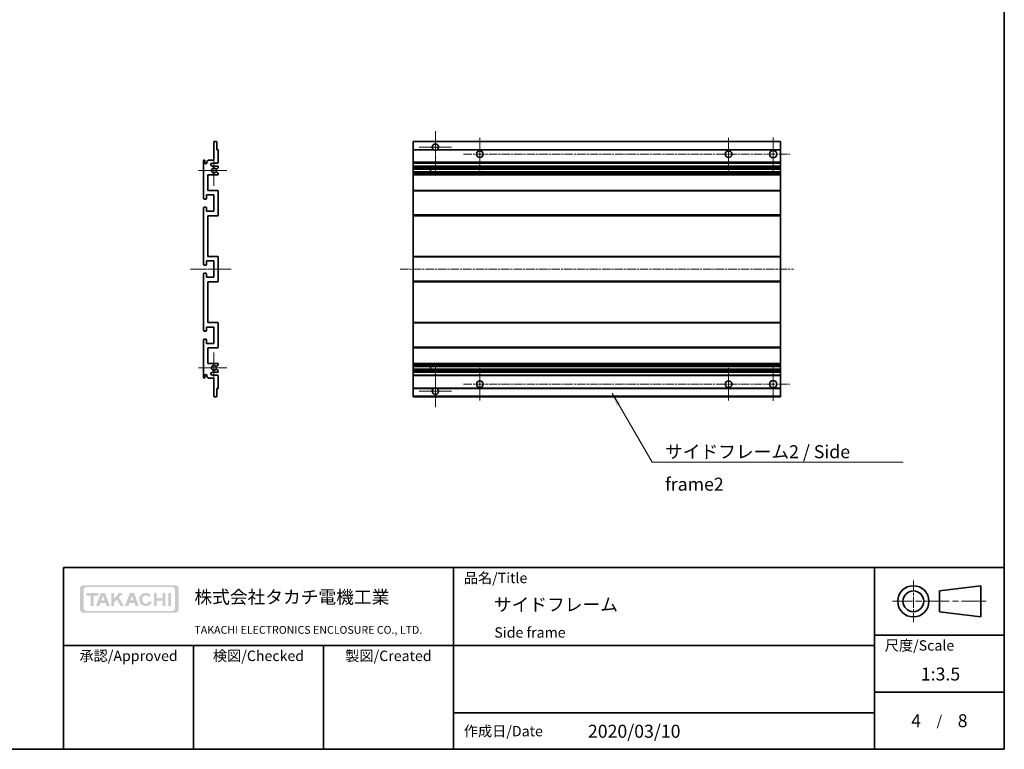
# Model space of a CAD drawing. Units: millimetres. Extents: x 2 to 9260, y 1 to 1687.
# Drawn here: x 5820 to 6483, y 1 to 493 of the extents above; entities that cross this region are included whole.
import ezdxf
from ezdxf.enums import TextEntityAlignment as Align

# ---------------------------------------------------------------- set-up
doc = ezdxf.new("R2010")
doc.units = ezdxf.units.MM
doc.linetypes.add('CHAIN', pattern=[0.35429999999999995, 0.2362, -0.0295, 0.0591, -0.0295])
for name, color, linetype, lineweight in [('Border (ISO)', 7, 'Continuous', 35), ('Center Mark (ISO)', 131, 'Continuous', 18), ('Centerline (ISO)', 131, 'Continuous', 18), ('Hatch (ISO)', 1, 'Continuous', 18), ('Symbol (ISO)', 7, 'Continuous', 18), ('Symbol (ISO) @ 1', 7, 'Continuous', 18), ('Title (ISO)', 7, 'Continuous', 35), ('Visible (ISO)', 7, 'Continuous', 35), ('Visible Narrow (ISO)', 7, 'Continuous', 25)]:
    doc.layers.add(name, color=color, linetype=linetype, lineweight=lineweight)
doc.styles.add('Note Text (TK)', font='MS PGothic.ttf')
doc.styles.add('文字スタイル67', font='arial.ttf')
doc.dimstyles.new('Default - Method 1b (TK)$7', dxfattribs={"dimscale": 6, "dimtxt": 2.5, "dimasz": 2.5, "dimexe": 1, "dimexo": 1.499999999999999, "dimgap": 1, "dimtad": 1, "dimtoh": 1, "dimrnd": 1e-08, "dimdsep": 46, "dimtxsty": 'Note Text (TK)', "dimcen": 0.09, "dimdle": 5, "dimclrd": 100, "dimclre": 100, "dimclrt": 7, "dimadec": 1, "dimazin": 1, "dimtfac": 1, "dimtmove": 0, "dimatfit": 3, "dimfxl": 1, "dimtolj": 1, "dimlwd": -1, "dimlwe": -1, "dimarcsym": 0})

# ---------------------------------------------------------------- blocks, each defined once
blk = doc.blocks.new('図面枠 tk図枠')
at = {"layer": 'Border (ISO)'}
for p in [(405.4999999999999, 289), (14.50000000000001, 8.000000000000007)]:
    blk.add_line(p, (405.4999999999999, 8.000000000000007), dxfattribs=at)
blk = doc.blocks.new('表題欄 tk表題欄')
at = {"layer": 'Hatch (ISO)'}
h = blk.add_hatch(color=256, dxfattribs=at)
edge = h.paths.add_edge_path(flags=0)
edge.add_arc((95.57537688673352, 236.2990653650367), 0.5958259999999996, 269.9999999999897, 360)
edge.add_line((96.17120288673351, 236.2990653650368), (96.17120288673348, 239.7107813650365))
edge.add_arc((95.5753768867335, 239.7107813650366), 0.5958259999999996, 0, 90.0000000000068)
edge.add_line((95.57537688673342, 240.3066073650366), (79.13710888673356, 240.3066073650366))
edge.add_arc((79.13710888673353, 239.7107813650366), 0.5958259999999996, 89.99999999999744, 180)
edge.add_line((78.54128288673353, 239.7107813650365), (78.54128288673331, 236.2990653650368))
edge.add_arc((79.13710888673332, 236.2990653650365), 0.5958259999999996, 180, 270.0000000000231)
edge.add_line((79.13710888673356, 235.7032393650365), (95.57537688673342, 235.7032393650367))
edge = h.paths.add_edge_path()
edge.add_line((77.83935088673357, 239.9556413650366), (77.83935088673357, 236.0542053650368))
edge.add_arc((78.54128288673346, 236.0542053650367), 0.7019319999998935, 180, 270.0000000000087)
edge.add_line((78.54128288673357, 235.3522733650368), (96.17120288673352, 235.3522733650368))
edge.add_arc((96.17120288673351, 236.0542053650367), 0.7019319999998921, 270, 360)
edge.add_line((96.8731348867334, 236.0542053650368), (96.87313488673352, 239.9556413650366))
edge.add_arc((96.1712028867336, 239.9556413650367), 0.7019319999998921, 0, 90.00000000000873)
edge.add_line((96.17120288673348, 240.6575733650367), (78.54128288673357, 240.6575733650366))
edge.add_arc((78.54128288673357, 239.9556413650366), 0.7019319999999984, 90, 180)
for points in [[(79.07181288673355, 239.1476033650369), (79.07181288673355, 238.6578833650367), (79.92066088673353, 238.6578833650367), (79.92066088673353, 236.6581933650368), (80.50832488673353, 236.6581933650368), (80.50832488673353, 238.6578833650367), (81.35717288673355, 238.6578833650367), (81.35717288673355, 239.1476033650369)], [(85.68407849525303, 236.6581933650368), (84.9434673993943, 237.8918698287545), (84.41792288673358, 237.3246628822781), (84.41792288673358, 236.6581933650368), (83.89555488673355, 236.6581933650368), (83.89555488673355, 239.1476033650369), (84.41792288673358, 239.1476033650369), (84.41792288673358, 238.0993979968839), (85.38913556809511, 239.1476033650369), (86.10696490847272, 239.1476033650369), (85.31925422435492, 238.2974470774499), (86.30334488673353, 236.6581933650368)], [(92.09142939614459, 239.1476033650369), (92.09142939614459, 236.6581933650368), (92.60971639614465, 236.6581933650368), (92.60971639614465, 237.6580383650368), (93.76872039614462, 237.6580383650368), (93.76872039614462, 236.6581933650368), (94.28700739614459, 236.6581933650368), (94.28700739614459, 239.1476033650369), (93.76872039614462, 239.1476033650369), (93.76872039614462, 238.1477583650367), (92.60971639614465, 238.1477583650367), (92.60971639614465, 239.1476033650369)], [(94.84202339614467, 239.1476033650369), (94.84202339614467, 236.6581933650368), (95.36439139614473, 236.6581933650368), (95.36439139614473, 239.1476033650369)]]:
    blk.add_hatch(color=256, dxfattribs=at).paths.add_polyline_path(points)
h = blk.add_hatch(color=256, dxfattribs=at)
h.paths.add_polyline_path([(82.59020695886475, 237.7110913650368), (81.95242681460243, 237.7110913650368), (82.27131688673356, 238.5794973650367)], flags=0)
h.paths.add_polyline_path([(82.77903014574996, 237.1968853650368), (81.76360362771717, 237.1968853650368), (81.56578886050404, 236.6581933650368), (80.94907288673355, 236.6581933650368), (81.86321688673357, 239.1476033650369), (82.67941688673353, 239.1476033650369), (83.59356088673351, 236.6581933650368), (82.97684491296302, 236.6581933650368)])
h = blk.add_hatch(color=256, dxfattribs=at)
h.paths.add_polyline_path([(87.52707281460246, 237.7110913650368), (88.16485295886469, 237.7110913650368), (87.84596288673359, 238.5794973650367)], flags=0)
h.paths.add_polyline_path([(87.14043486050403, 236.6581933650368), (87.3382496277172, 237.1968853650368), (88.35367614574989, 237.1968853650368), (88.551490912963, 236.6581933650368), (89.16820688673343, 236.6581933650368), (88.25406288673352, 239.1476033650369), (87.43786288673356, 239.1476033650369), (86.52371888673358, 236.6581933650368)])
h = blk.add_hatch(color=256, dxfattribs=at)
edge = h.paths.add_edge_path()
edge.add_arc((90.52309888673334, 237.9028983650369), 1.273272000000011, 38.55054079078439, 336.5820184016556)
edge.add_line((91.69149139614446, 237.3968543650369), (91.17255542714857, 237.6216113977801))
edge.add_ellipse((90.52309888673352, 237.9028983650369), major_axis=(0, -0.7998759999999119), ratio=0.8673469387756529, start_angle=128.5505407907963, end_angle=426.582018401653, ccw=False)
edge.add_line((91.09381514418376, 238.3576891122095), (91.51887237036831, 238.6964075050431))
at = {"layer": 'Title (ISO)'}
for p, q in [((74.70882392282105, 244.052739026017), (255.7088239228211, 244.052739026017)), ((74.70882392282105, 209.052739026017), (74.70882392282105, 244.052739026017)), ((149.7088239228211, 244.052739026017), (149.7088239228211, 209.052739026017)), ((230.7088239228211, 244.052739026017), (230.7088239228211, 209.052739026017)), ((255.7088239228211, 244.052739026017), (255.7088239228211, 209.052739026017)), ((243.2088239228211, 239.552739026017), (251.2088239228211, 240.5527390260171)), ((243.2088239228211, 239.552739026017), (243.2088239228211, 235.552739026017)), ((251.2088239228211, 234.552739026017), (251.2088239228211, 240.5527390260171)), ((243.2088239228211, 235.552739026017), (251.2088239228211, 234.552739026017)), ((230.7088239228211, 231.052739026017), (255.7088239228211, 231.052739026017)), ((74.70882392282105, 229.052739026017), (230.7088239228211, 229.052739026017)), ((99.70882392282108, 229.052739026017), (99.70882392282108, 209.052739026017)), ((124.708823922821, 229.052739026017), (124.708823922821, 209.052739026017)), ((230.7088239228211, 220.052739026017), (255.7088239228211, 220.052739026017)), ((149.7088239228211, 216.052739026017), (230.7088239228211, 216.052739026017)), ((255.7088239228211, 209.052739026017), (74.70882392282105, 209.052739026017))]:
    blk.add_line(p, q, dxfattribs=at)
at = {"layer": 'Title (ISO)', "color": 4, "linetype": 'CHAIN', "lineweight": 18, "ltscale": 8.889559745788574}
blk.add_line((238.2088239228211, 241.552739026017), (238.2088239228211, 233.552739026017), dxfattribs=at)
at = {"layer": 'Title (ISO)', "color": 4, "linetype": 'CHAIN', "lineweight": 18, "ltscale": 20.00163269042969}
blk.add_line((252.2088239228211, 237.552739026017), (234.2088239228211, 237.552739026017), dxfattribs=at)
at = {"layer": 'Title (ISO)'}
for radius in [3, 2]:
    blk.add_circle((238.2088239228211, 237.552739026017), radius, dxfattribs=at)
at = {"layer": 'Title (ISO)', "color": 1, "char_height": 2.000000029802322, "line_spacing_factor": 1.5, "style": 'Note Text (TK)'}
for s, insert, attachment_point in [('\\fＭＳ Ｐゴシック|b0|i0;\\H2.0000;品名/Title', (151.708823922821, 242.052739026017), 4), ('\\fＭＳ Ｐゴシック|b0|i0;\\H2.0000;尺度/Scale', (232.7088239228211, 229.052739026017), 4), ('\\fＭＳ Ｐゴシック|b0|i0;\\H2.0000;承認/Approved', (87.20882392282108, 227.052739026017), 5), ('\\fＭＳ Ｐゴシック|b0|i0;\\H2.0000;検図/Checked', (112.208823922821, 227.052739026017), 5), ('\\fＭＳ Ｐゴシック|b0|i0;\\H2.0000;製図/Created', (137.2088239228211, 227.052739026017), 5), ('\\fＭＳ Ｐゴシック|b0|i0;\\H2.0000;作成日/Date', (151.708823922821, 212.552739026017), 4)]:
    blk.add_mtext(s, dxfattribs=dict(at, insert=insert, attachment_point=attachment_point))
at = {"layer": 'Title (ISO)', "color": 7, "line_spacing_factor": 1.5, "style": 'Note Text (TK)'}
for s, insert, char_height, attachment_point in [('株式会社タカチ電機工業', (99.87313488673345, 238.052739026017), 2.5, 4), ('\\fArial|b0|i0;\\H1.4986;TAKACHI ELECTRONICS ENCLOSURE CO., LTD.', (99.87313488673342, 232.052739026017), 1.49859994649887, 4), ('\\fＭＳ Ｐゴシック|b0|i0;\\H2.0000;/', (243.2088239228211, 214.552739026017), 2.000000029802322, 5)]:
    blk.add_mtext(s, dxfattribs=dict(at, insert=insert, char_height=char_height, attachment_point=attachment_point))
at = {"layer": 'Title (ISO)', "color": 7}
for tag, p, height, style in [('<品名>_001', (157.5667784682756, 235.6393867532898), 2.5, 'Note Text (TK)'), ('<Title>_001', (157.4932713957346, 230.5520568828656), 2.000000029802322, '文字スタイル67'), ('<ページ_No.>_001', (237.9488807410029, 213.302739026017), 2.5, 'Note Text (TK)'), ('<総ページ数>_001', (246.7997330137301, 213.302739026017), 2.5, 'Note Text (TK)'), ('作成日_001', (175.5895057410029, 211.2814322078352), 2.5, 'Note Text (TK)')]:
    blk.add_attdef(tag, p, '', height=height, dxfattribs=dict(at, style=style))
at = {"layer": 'Title (ISO)', "color": 7, "style": 'Note Text (TK)'}
blk.add_attdef('<尺度>', text='', height=2.5, dxfattribs=at).set_placement((243.2088239228211, 223.5527390260171), align=Align.MIDDLE_CENTER)

msp = doc.modelspace()

# ---------------------------------------------------------------- linework, layer by layer
at = {"layer": 'Center Mark (ISO)', "linetype": 'CHAIN', "ltscale": 9.000679969787598}
for p, q in [((6100.05148896378, 417.8977555332285), (6100.05148896378, 389.5477555332285)), ((6100.05148896378, 260.0477555332285), (6100.05148896378, 231.6977555332285))]:
    msp.add_line(p, q, dxfattribs=at)
at = {"layer": 'Center Mark (ISO)', "linetype": 'CHAIN', "ltscale": 6.984632492065429}
for p, q in [((6130.051488963781, 413.2977555332286), (6130.051488963781, 391.2977555332286)), ((6297.55148896378, 413.2977555332286), (6297.55148896378, 391.2977555332286)), ((6130.051488963781, 258.2977555332286), (6130.051488963781, 236.2977555332286)), ((6297.55148896378, 258.2977555332286), (6297.55148896378, 236.2977555332286))]:
    msp.add_line(p, q, dxfattribs=at)
at = {"layer": 'Center Mark (ISO)', "linetype": 'CHAIN', "ltscale": 7.143376350402832}
for p, q in [((6327.55148896378, 413.5477555332285), (6327.55148896378, 391.0477555332286)), ((6327.55148896378, 258.5477555332286), (6327.55148896378, 236.0477555332286))]:
    msp.add_line(p, q, dxfattribs=at)
at = {"layer": 'Center Mark (ISO)', "linetype": 'CHAIN', "ltscale": 6.889386177062988}
for p, q in [((6110.901488963779, 407.0477555332285), (6089.201488963779, 407.0477555332285)), ((6110.901488963779, 242.5477555332285), (6089.201488963779, 242.5477555332285))]:
    msp.add_line(p, q, dxfattribs=at)
at = {"layer": 'Center Mark (ISO)', "linetype": 'CHAIN', "ltscale": 6.585232734680175}
for p, q in [((5950.876458921655, 401.6687555332283), (5950.876458921655, 380.9267555332284)), ((5950.876458921655, 268.6687555332284), (5950.876458921655, 247.9267555332284))]:
    msp.add_line(p, q, dxfattribs=at)
at = {"layer": 'Center Mark (ISO)', "linetype": 'CHAIN', "ltscale": 6.070584774017333}
for p, q in [((5959.626458921654, 391.2977555332284), (5940.505458921655, 391.2977555332284)), ((5959.626458921654, 258.2977555332284), (5940.505458921655, 258.2977555332284))]:
    msp.add_line(p, q, dxfattribs=at)
at = {"layer": 'Centerline (ISO)', "linetype": 'CHAIN', "ltscale": 23.99096870422363}
for p, q in [((6119.051488963781, 402.2977555332285), (6338.80148896378, 402.2977555332285)), ((6076.301488963781, 324.7977555332284), (6341.301488963781, 324.7977555332284)), ((6119.051488963781, 247.2977555332286), (6338.80148896378, 247.2977555332286))]:
    msp.add_line(p, q, dxfattribs=at)
at = {"layer": 'Centerline (ISO)', "linetype": 'CHAIN', "ltscale": 8.730814933776855}
msp.add_line((5935.126458921654, 324.7977555332284), (5962.626458921654, 324.7977555332284), dxfattribs=at)
at = {"layer": 'Visible (ISO)'}
for p, q in [((5950.876458921655, 398.2977555332284), (5950.876458921653, 410.4977555332282)), ((5951.176458921654, 410.7977555332284), (5952.576458921654, 410.7977555332288)), ((5952.876458921654, 410.4977555332282), (5952.876458921654, 405.2977555332284)), ((5952.876458921654, 405.2977555332284), (5953.576458921654, 405.2977555332284)), ((5953.876458921655, 404.9977555332281), (5953.876458921655, 396.7977555332284)), ((6085.05148896378, 410.4977555332282), (6085.05148896378, 410.7977555332288)), ((6332.551488963779, 410.7977555332288), (6085.05148896378, 410.7977555332288)), ((6085.05148896378, 410.4977555332282), (6085.05148896378, 405.2977555332284)), ((6085.05148896378, 404.9977555332282), (6085.05148896378, 405.2977555332284)), ((6098.890670287157, 405.2977555332284), (6085.05148896378, 405.2977555332284)), ((6085.051488963781, 404.9977555332281), (6085.051488963781, 396.7977555332284)), ((6332.55148896378, 405.2977555332284), (6101.212307640405, 405.2977555332284)), ((6332.551488963779, 410.7977555332288), (6332.55148896378, 410.4977555332281)), ((6332.55148896378, 405.2977555332284), (6332.55148896378, 410.4977555332282)), ((6332.55148896378, 405.2977555332284), (6332.551488963781, 404.9977555332281)), ((6332.551488963781, 396.7977555332284), (6332.551488963781, 404.9977555332281)), ((5946.226458921653, 397.2977555332288), (5947.226458921654, 398.2977555332284)), ((5947.226458921654, 398.2977555332284), (5950.876458921655, 398.2977555332284)), ((5943.876458921654, 372.5477555332284), (5943.876458921654, 397.7977555332284)), ((5944.876458921655, 397.7977555332284), (5944.876458921654, 396.3977555332284)), ((5946.226458921653, 396.3977555332285), (5946.226458921653, 397.2977555332288)), ((5953.376458921654, 396.2977555332284), (5949.876458921654, 396.2977555332284)), ((5949.876458921654, 394.2977555332289), (5953.376458921654, 394.2977555332284)), ((5953.726458921654, 393.0277743647138), (5952.453226156038, 392.2926730847454)), ((5953.876458921655, 393.7977555332284), (5953.876458921655, 393.2875819858493)), ((6085.05148896378, 396.2977555332284), (6085.051488963781, 396.7977555332284)), ((6085.051488963777, 396.2977555332289), (6085.051488963777, 394.2977555332289)), ((6332.55148896378, 396.2977555332284), (6085.05148896378, 396.2977555332284)), ((6085.051488963781, 393.7977555332285), (6085.05148896378, 394.2977555332284)), ((6332.55148896378, 394.2977555332284), (6085.05148896378, 394.2977555332284)), ((6085.051488963781, 393.7977555332284), (6085.051488963781, 393.2875819858493)), ((6085.05148896378, 393.027774364714), (6085.05148896378, 393.2875819858493)), ((6085.05148896378, 393.0277743647138), (6085.051488963779, 392.2926730847454)), ((6085.051488963779, 392.2524807058809), (6085.051488963779, 392.2926730847454)), ((6332.551488963779, 392.2524807058809), (6085.051488963779, 392.2524807058809)), ((6085.051488963777, 390.3429205161657), (6085.051488963777, 392.2524807058809)), ((6096.851488963778, 392.2524807058809), (6096.851488963778, 390.3429205161656)), ((6096.864107036777, 392.2524807058809), (6096.864107036777, 390.3429205161656)), ((6332.551488963781, 396.7977555332284), (6332.55148896378, 396.2977555332284)), ((6332.551488963778, 394.2977555332289), (6332.551488963778, 396.2977555332289)), ((6332.55148896378, 394.2977555332284), (6332.551488963781, 393.7977555332285)), ((6332.551488963781, 393.2875819858493), (6332.551488963781, 393.7977555332284)), ((6332.551488963781, 393.2875819858493), (6332.55148896378, 393.027774364714)), ((6332.551488963779, 392.2926730847454), (6332.551488963781, 393.0277743647138)), ((6332.551488963779, 392.2926730847454), (6332.551488963779, 392.2524807058809)), ((6332.551488963778, 390.3429205161657), (6332.551488963778, 392.2524807058809)), ((5946.876458921654, 388.2977555332284), (5946.876458921654, 377.7977555332288)), ((5953.376458921654, 388.2977555332284), (5946.876458921654, 388.2977555332284)), ((5952.450010606806, 390.3045040687124), (5953.723339979102, 389.5895204129682)), ((5953.876458921655, 389.3279368604215), (5953.876458921653, 388.7977555332284)), ((6085.051488963779, 390.3045040687124), (6085.051488963779, 390.3429205161657)), ((6332.551488963779, 390.3429205161657), (6085.051488963779, 390.3429205161657)), ((6085.051488963779, 390.3045040687124), (6085.05148896378, 389.5895204129682)), ((6085.05148896378, 389.3279368604215), (6085.05148896378, 389.5895204129682)), ((6085.051488963781, 389.3279368604215), (6085.051488963781, 388.7977555332284)), ((6085.05148896378, 388.2977555332284), (6085.051488963781, 388.7977555332284)), ((6085.051488963777, 388.2977555332284), (6085.051488963777, 377.7977555332288)), ((6332.55148896378, 388.2977555332284), (6085.05148896378, 388.2977555332284)), ((6332.551488963779, 390.3429205161657), (6332.551488963779, 390.3045040687124)), ((6332.551488963781, 389.5895204129682), (6332.551488963779, 390.3045040687124)), ((6332.55148896378, 389.5895204129682), (6332.551488963781, 389.3279368604215)), ((6332.551488963781, 388.7977555332284), (6332.551488963781, 389.3279368604215)), ((6332.551488963781, 388.7977555332284), (6332.55148896378, 388.2977555332284)), ((6332.551488963776, 377.7977555332288), (6332.551488963776, 388.2977555332284)), ((5945.576458921654, 372.0477555332286), (5944.376458921654, 372.0477555332284)), ((5945.876458921654, 374.7977555332284), (5945.876458921654, 372.3477555332286)), ((5950.876458921655, 374.7977555332284), (5945.876458921654, 374.7977555332284)), ((5946.876458921654, 377.7977555332288), (5953.376458921654, 377.7977555332284)), ((5950.876458921655, 363.7977555332284), (5950.876458921655, 374.7977555332284)), ((5953.876458921655, 377.2977555332284), (5953.876458921655, 361.2977555332288)), ((6085.051488963781, 377.2977555332284), (6085.05148896378, 377.7977555332284)), ((6332.55148896378, 377.7977555332284), (6085.05148896378, 377.7977555332284)), ((6085.051488963781, 377.2977555332284), (6085.051488963781, 361.2977555332288)), ((6332.55148896378, 377.7977555332284), (6332.551488963781, 377.2977555332284)), ((6332.551488963781, 361.2977555332288), (6332.551488963781, 377.2977555332284)), ((5943.876458921654, 328.0477555332284), (5943.876458921654, 366.0477555332278)), ((5944.376458921654, 366.547755533228), (5945.576458921654, 366.547755533228)), ((5945.876458921654, 366.2477555332277), (5945.876458921654, 363.7977555332279)), ((5945.876458921654, 363.7977555332279), (5950.876458921655, 363.7977555332284)), ((5946.876458921654, 360.7977555332279), (5946.876458921654, 333.2977555332285)), ((5953.376458921654, 360.7977555332289), (5946.876458921654, 360.7977555332279)), ((6085.05148896378, 360.7977555332289), (6085.051488963781, 361.2977555332288)), ((6085.051488963777, 360.7977555332279), (6085.051488963777, 333.2977555332285)), ((6332.55148896378, 360.7977555332289), (6085.05148896378, 360.7977555332289)), ((6332.551488963781, 361.2977555332288), (6332.55148896378, 360.7977555332289)), ((6332.551488963776, 333.2977555332285), (6332.551488963776, 360.7977555332279)), ((5946.876458921654, 333.2977555332285), (5953.376458921654, 333.2977555332285)), ((5953.876458921655, 332.7977555332284), (5953.876458921655, 316.7977555332285)), ((6085.051488963781, 332.7977555332284), (6085.05148896378, 333.2977555332285)), ((6332.55148896378, 333.2977555332285), (6085.05148896378, 333.2977555332285)), ((6085.051488963781, 332.7977555332284), (6085.051488963781, 316.7977555332285)), ((6332.55148896378, 333.2977555332285), (6332.551488963781, 332.7977555332284)), ((6332.551488963781, 316.7977555332285), (6332.551488963781, 332.7977555332284)), ((5945.576458921654, 327.5477555332284), (5944.376458921654, 327.5477555332284)), ((5945.876458921654, 330.2977555332284), (5945.876458921654, 327.8477555332286)), ((5950.876458921655, 330.2977555332284), (5945.876458921654, 330.2977555332284)), ((5950.876458921655, 319.2977555332284), (5950.876458921655, 330.2977555332284)), ((5943.876458921653, 283.5477555332284), (5943.876458921653, 321.5477555332284)), ((5944.376458921654, 322.0477555332284), (5945.576458921654, 322.0477555332284)), ((5945.876458921654, 321.7477555332282), (5945.876458921654, 319.2977555332284)), ((5945.876458921654, 319.2977555332284), (5950.876458921655, 319.2977555332284)), ((5946.876458921654, 316.2977555332284), (5946.876458921654, 288.7977555332284)), ((5953.376458921654, 316.2977555332284), (5946.876458921654, 316.2977555332284)), ((6085.05148896378, 316.2977555332284), (6085.051488963781, 316.7977555332285)), ((6085.051488963777, 316.2977555332284), (6085.051488963777, 288.7977555332284)), ((6332.55148896378, 316.2977555332284), (6085.05148896378, 316.2977555332284)), ((6332.551488963781, 316.7977555332285), (6332.55148896378, 316.2977555332284)), ((6332.551488963776, 288.7977555332284), (6332.551488963776, 316.2977555332284)), ((5945.876458921654, 285.7977555332288), (5945.876458921654, 283.3477555332288)), ((5950.876458921655, 285.7977555332284), (5945.876458921654, 285.7977555332288)), ((5946.876458921654, 288.7977555332284), (5953.376458921654, 288.7977555332279)), ((5950.876458921655, 274.7977555332284), (5950.876458921655, 285.7977555332284)), ((5953.876458921655, 288.297755533228), (5953.876458921655, 272.2977555332284)), ((6085.051488963781, 288.297755533228), (6085.05148896378, 288.7977555332279)), ((6332.55148896378, 288.7977555332279), (6085.05148896378, 288.7977555332279)), ((6085.051488963781, 288.297755533228), (6085.051488963781, 272.2977555332284)), ((6332.55148896378, 288.7977555332279), (6332.551488963781, 288.297755533228)), ((6332.551488963781, 272.2977555332284), (6332.551488963781, 288.297755533228)), ((5945.576458921654, 283.0477555332288), (5944.376458921654, 283.0477555332288)), ((5943.876458921654, 251.7977555332283), (5943.876458921653, 277.0477555332284)), ((5944.376458921654, 277.5477555332293), (5945.576458921654, 277.5477555332282)), ((5945.876458921654, 277.2477555332282), (5945.876458921654, 274.7977555332284)), ((5945.876458921654, 274.7977555332284), (5950.876458921655, 274.7977555332284)), ((6085.05148896378, 271.7977555332284), (6085.051488963781, 272.2977555332284)), ((6332.551488963781, 272.2977555332284), (6332.55148896378, 271.7977555332284)), ((5946.876458921654, 271.7977555332284), (5946.876458921654, 261.2977555332284)), ((5953.376458921654, 271.7977555332284), (5946.876458921654, 271.7977555332284)), ((6085.051488963777, 271.7977555332284), (6085.051488963777, 261.2977555332284)), ((6332.55148896378, 271.7977555332284), (6085.05148896378, 271.7977555332284)), ((6332.551488963776, 261.2977555332284), (6332.551488963776, 271.7977555332284)), ((5946.876458921654, 261.2977555332284), (5953.376458921654, 261.2977555332284)), ((5953.723339979102, 260.0059906534885), (5952.450010606806, 259.2910069977444)), ((5953.876458921653, 260.7977555332284), (5953.876458921655, 260.2675742060353)), ((6085.051488963781, 260.7977555332285), (6085.05148896378, 261.2977555332284)), ((6332.55148896378, 261.2977555332284), (6085.05148896378, 261.2977555332284)), ((6085.051488963781, 260.7977555332284), (6085.051488963781, 260.2675742060353)), ((6085.05148896378, 260.0059906534885), (6085.05148896378, 260.2675742060353)), ((6085.05148896378, 260.0059906534885), (6085.051488963779, 259.2910069977444)), ((6085.051488963779, 259.2525905502911), (6085.051488963779, 259.2910069977444)), ((6085.051488963777, 257.3430303605763), (6085.051488963777, 259.2525905502912)), ((6332.551488963779, 259.2525905502912), (6085.051488963779, 259.2525905502912)), ((6096.851488963778, 259.2525905502912), (6096.851488963778, 257.3430303605763)), ((6096.864107036777, 259.2525905502912), (6096.864107036777, 257.3430303605763)), ((6332.55148896378, 261.2977555332284), (6332.551488963781, 260.7977555332284)), ((6332.551488963781, 260.2675742060353), (6332.551488963781, 260.7977555332284)), ((6332.551488963781, 260.2675742060353), (6332.55148896378, 260.0059906534885)), ((6332.551488963779, 259.2910069977444), (6332.551488963781, 260.0059906534885)), ((6332.551488963779, 259.2910069977444), (6332.551488963779, 259.2525905502911)), ((6332.551488963778, 257.3430303605763), (6332.551488963778, 259.2525905502912)), ((5944.876458921654, 253.1977555332281), (5944.876458921655, 251.7977555332283)), ((5946.226458921653, 252.2977555332281), (5946.226458921653, 253.197755533228)), ((5947.226458921654, 251.2977555332284), (5946.226458921653, 252.2977555332281)), ((5953.376458921654, 255.2977555332283), (5949.876458921654, 255.2977555332281)), ((5949.876458921654, 253.2977555332283), (5953.376458921654, 253.2977555332283)), ((5952.453226156038, 257.3028379817119), (5953.726458921654, 256.5677367017428)), ((5953.876458921655, 256.3079290806074), (5953.876458921655, 255.7977555332284)), ((5953.876458921655, 252.7977555332284), (5953.876458921655, 244.5977555332286)), ((6085.051488963779, 257.3028379817119), (6085.051488963779, 257.3430303605762)), ((6332.551488963779, 257.3430303605763), (6085.051488963779, 257.3430303605763)), ((6085.051488963779, 257.3028379817119), (6085.05148896378, 256.5677367017428)), ((6085.05148896378, 256.3079290806074), (6085.05148896378, 256.5677367017428)), ((6085.051488963781, 256.3079290806074), (6085.051488963781, 255.7977555332284)), ((6085.05148896378, 255.2977555332283), (6085.051488963781, 255.7977555332283)), ((6085.051488963777, 255.2977555332283), (6085.051488963777, 253.2977555332283)), ((6332.55148896378, 255.2977555332283), (6085.05148896378, 255.2977555332283)), ((6085.051488963781, 252.7977555332284), (6085.05148896378, 253.2977555332283)), ((6332.55148896378, 253.2977555332283), (6085.05148896378, 253.2977555332283)), ((6085.051488963781, 252.7977555332284), (6085.051488963781, 244.5977555332286)), ((6332.551488963779, 257.3430303605762), (6332.551488963779, 257.3028379817119)), ((6332.551488963781, 256.5677367017428), (6332.551488963779, 257.3028379817119)), ((6332.55148896378, 256.5677367017428), (6332.551488963781, 256.3079290806074)), ((6332.551488963781, 255.7977555332284), (6332.551488963781, 256.3079290806074)), ((6332.551488963781, 255.7977555332283), (6332.55148896378, 255.2977555332283)), ((6332.551488963778, 253.2977555332283), (6332.551488963778, 255.2977555332283)), ((6332.55148896378, 253.2977555332283), (6332.551488963781, 252.7977555332284)), ((6332.551488963781, 244.5977555332286), (6332.551488963781, 252.7977555332284)), ((5950.876458921655, 251.2977555332284), (5947.226458921654, 251.2977555332284)), ((5950.876458921653, 239.0977555332285), (5950.876458921655, 251.2977555332284)), ((5952.576458921654, 238.7977555332284), (5951.176458921654, 238.7977555332284)), ((5952.876458921654, 244.2977555332284), (5952.876458921654, 239.0977555332285)), ((5953.576458921654, 244.2977555332284), (5952.876458921654, 244.2977555332284)), ((6085.05148896378, 244.2977555332285), (6085.05148896378, 244.5977555332286)), ((6085.05148896378, 244.2977555332284), (6085.05148896378, 239.0977555332285)), ((6098.890670287155, 244.2977555332284), (6085.05148896378, 244.2977555332284)), ((6085.05148896378, 238.7977555332284), (6085.05148896378, 239.0977555332285)), ((6332.551488963779, 238.7977555332284), (6085.05148896378, 238.7977555332284)), ((6332.55148896378, 244.2977555332284), (6101.212307640405, 244.2977555332284)), ((6332.551488963781, 244.5977555332286), (6332.55148896378, 244.2977555332285)), ((6332.55148896378, 239.0977555332285), (6332.55148896378, 244.2977555332284)), ((6332.55148896378, 239.0977555332285), (6332.551488963779, 238.7977555332284))]:
    msp.add_line(p, q, dxfattribs=at)
for centre, radius in [((6130.051488963781, 402.2977555332285), 2.25), ((6297.55148896378, 402.2977555332285), 2.25), ((6327.551488963781, 402.2977555332285), 2.5), ((6130.051488963781, 247.2977555332286), 2.25), ((6297.55148896378, 247.2977555332285), 2.25), ((6327.551488963781, 247.2977555332285), 2.5)]:
    msp.add_circle(centre, radius, dxfattribs=at)
for centre, radius, start, end in [((5951.176458921654, 410.4977555332284), 0.2999999999999993, 90, 180), ((5952.576458921654, 410.4977555332288), 0.299999999999998, 0, 90.00000000020843), ((5953.576458921654, 404.9977555332284), 0.3000000000000047, 0, 90), ((6100.05148896378, 407.0477555332285), 2.100000000000004, 303.5573097619332, 236.4426902380669), ((6100.051488963781, 407.0477555332284), 2.099999999999863, 257.4720945601939, 282.527905439806), ((5944.376458921654, 397.7977555332284), 0.5000000000000006, 0, 180), ((5945.551458921653, 396.4774430332284), 0.6796874999999414, 186.7329213268535, 353.2670786731562), ((5949.876458921654, 395.2977555332289), 0.9999999999999998, 90, 270), ((5950.876458921655, 391.2977555332284), 1.621, 37.72838891451833, 322.2671998304304), ((5950.876458921651, 391.2977555332284), 1.6, 41.32898759861767, 318.666601146293), ((5952.303226156039, 392.5524807058809), 0.3000000000000006, 241.1653182822775, 299.9999999999324), ((5953.376458921654, 396.7977555332284), 0.5, 270, 0), ((5953.376458921654, 393.7977555332284), 0.4999999999999991, 0, 90), ((5953.576458921654, 393.2875819858493), 0.3000000000000019, 300, 0), ((5952.303129549358, 390.0429205161657), 0.3000000000000001, 60.6854742553642, 118.8302704626173), ((5953.376458921654, 388.7977555332284), 0.5000000000000006, 270, 0), ((5953.576458921654, 389.3279368604215), 0.2999999999999997, 0, 60.68547425537123), ((5944.376458921654, 372.5477555332284), 0.5000000000000027, 180, 270), ((5945.576458921654, 372.3477555332286), 0.3000000000000014, 269.9999999999479, 0), ((5953.376458921654, 377.2977555332284), 0.5000000000000006, 0, 90), ((5944.376458921654, 366.047755533228), 0.5000000000000006, 90, 180), ((5945.576458921654, 366.247755533228), 0.2999999999999936, 0, 90.00000000005213), ((5953.376458921654, 361.2977555332288), 0.4999999999999988, 270, 0), ((5953.376458921654, 332.7977555332284), 0.4999999999999805, 0, 90), ((5944.376458921654, 328.0477555332284), 0.4999999999999983, 180, 270), ((5945.576458921654, 327.8477555332284), 0.3000000000000091, 269.9999999999479, 0), ((5944.376458921653, 321.5477555332284), 0.4999999999999904, 89.99999999989578, 180), ((5945.576458921654, 321.7477555332284), 0.3000000000000114, 0, 90), ((5953.376458921654, 316.7977555332285), 0.4999999999999966, 270, 0), ((5953.376458921654, 288.297755533228), 0.5000000000000071, 0, 90), ((5944.376458921653, 283.5477555332289), 0.5000000000000249, 180, 270.0000000001042), ((5945.576458921654, 283.3477555332288), 0.2999999999999969, 269.9999999999479, 0), ((5944.376458921654, 277.0477555332284), 0.5000000000009186, 90, 180), ((5945.576458921654, 277.2477555332283), 0.2999999999999758, 0, 90.00000000005213), ((5953.376458921654, 272.2977555332284), 0.5000000000000199, 270, 0), ((5950.876458921655, 258.2977555332284), 1.621000000000002, 37.73280016956891, 322.2716110855013), ((5950.876458921651, 258.2977555332284), 1.599999999999999, 41.33339885370695, 318.6710124013824), ((5952.303129549358, 259.5525905502913), 0.3000000000001274, 241.1697295374419, 299.3145257446357), ((5953.376458921654, 260.7977555332284), 0.5000000000000249, 0, 90), ((5953.576458921654, 260.2675742060353), 0.2999999999999674, 299.3145257446287, 0), ((5945.551458921653, 253.1180680332283), 0.6796874999999434, 6.732921326827706, 173.2670786731622), ((5949.876458921654, 254.2977555332284), 0.9999999999999964, 90, 270), ((5952.30322615604, 257.0430303605763), 0.2999999999999817, 60.00000000012047, 118.8346817176696), ((5953.376458921654, 255.7977555332283), 0.5000000000000199, 270, 0), ((5953.376458921654, 252.7977555332284), 0.5000000000000249, 0, 90), ((5953.576458921654, 256.3079290806074), 0.3000000000000017, 0, 60.00000000000003), ((5944.376458921654, 251.7977555332283), 0.5000000000000006, 180, 0), ((5951.176458921654, 239.0977555332284), 0.2999999999999758, 180, 270), ((5952.576458921654, 239.0977555332284), 0.2999999999999717, 269.9999999997916, 0), ((5953.576458921654, 244.5977555332286), 0.2999999999999891, 270, 0), ((6100.05148896378, 242.5477555332285), 2.099999999999996, 123.5573097619335, 56.44269023806653), ((6100.051488963781, 242.5477555332289), 2.099999999999639, 77.47209456014058, 102.5279054398594)]:
    msp.add_arc(centre, radius, start, end, dxfattribs=at)
for points, knots in [([(6099.595967284825, 404.9977555332281), (6099.486993929147, 405.0219700336866), (6099.381436824468, 405.0549035085335), (6099.208746022402, 405.1224696374811), (6099.119446831675, 405.1643528809645), (6099.021375912071, 405.2174364783974), (6098.987245420019, 405.2371665858977), (6098.942655368829, 405.2642142294599), (6098.923883933522, 405.2761045390824), (6098.897851040256, 405.2929450451201), (6098.890670287157, 405.2977555332284), (6098.890670287157, 405.2977555332284)], [-0.0853709178642913, -0.0853709178642913, -0.0853709178642913, -0.0853709178642913, -0.0545116262344822, -0.0545116262344822, -0.0293355354391531, -0.0293355354391531, -0.0179856969415943, -0.0179856969415943, -0.0089928484707972, -0.0089928484707972, 0, 0, 0, 0]), ([(6101.212307640405, 405.2977555332284), (6101.212307640405, 405.2977555332284), (6101.205126887305, 405.2929450451201), (6101.179093994037, 405.2761045390824), (6101.16032255873, 405.2642142294599), (6101.11573250754, 405.2371665858977), (6101.081602015489, 405.2174364783974), (6100.983531095885, 405.1643528809645), (6100.894231905159, 405.1224696374811), (6100.721541103093, 405.0549035085335), (6100.615983998412, 405.0219700336866), (6100.507010642735, 404.9977555332281)], [-0.2570614387361006, -0.2570614387361006, -0.2570614387361006, -0.2570614387361006, -0.2480685902653027, -0.2480685902653027, -0.2390757417945047, -0.2390757417945047, -0.2277259032969483, -0.2277259032969483, -0.2025498125016194, -0.2025498125016194, -0.1716905208718101, -0.1716905208718101, -0.1716905208718101, -0.1716905208718101]), ([(5952.077947119027, 392.3543662049358), (5952.099987884833, 392.3293033121536), (5952.127788570049, 392.3066892526496), (5952.15817752803, 392.2898765578295), (5952.158359197786, 392.2897762950811), (5952.15854094909, 392.2896762331429)], [0.1522671184606152, 0.1522671184606152, 0.1522671184606152, 0.1522671184606152, 0.1622798581294174, 0.1622798581294174, 0.1623400482954216, 0.1623400482954216, 0.1623400482954216, 0.1623400482954216]), ([(5952.158464576398, 390.3057361275727), (5952.15828281739, 390.3056360796279), (5952.158101139915, 390.3055358308667), (5952.127710887601, 390.2887254757704), (5952.09990846139, 390.266113556734), (5952.077865766033, 390.241052360965)], [0.1421941886258052, 0.1421941886258052, 0.1421941886258052, 0.1421941886258052, 0.1422543787918146, 0.1422543787918146, 0.1522671184606171, 0.1522671184606171, 0.1522671184606171, 0.1522671184606171]), ([(5952.077865766033, 259.3544587054918), (5952.09990846139, 259.3293975097229), (5952.127710887601, 259.3067855906863), (5952.158101139915, 259.28997523559), (5952.15828281739, 259.2898749868289), (5952.158464576398, 259.2897749388841)], [0.1522671184606136, 0.1522671184606136, 0.1522671184606136, 0.1522671184606136, 0.162279858129415, 0.162279858129415, 0.1623400482954364, 0.1623400482954364, 0.1623400482954364, 0.1623400482954364]), ([(5952.15854094909, 257.3058348333144), (5952.158359197786, 257.305734771376), (5952.15817752803, 257.3056345086276), (5952.127788570049, 257.2888218138075), (5952.099987884833, 257.2662077543035), (5952.077947119027, 257.2411448615213)], [0.1421941886257925, 0.1421941886257925, 0.1421941886257925, 0.1421941886257925, 0.142254378791816, 0.142254378791816, 0.1522671184606181, 0.1522671184606181, 0.1522671184606181, 0.1522671184606181]), ([(6098.890670287155, 244.2977555332285), (6098.890670287155, 244.2977555332285), (6098.897851040255, 244.3025660213368), (6098.923883933522, 244.3194065273745), (6098.942655368829, 244.331296836997), (6098.987245420019, 244.3583444805592), (6099.02137591207, 244.3780745880595), (6099.119446831675, 244.4311581854926), (6099.208746022401, 244.4730414289758), (6099.381436824467, 244.5406075579233), (6099.486993929147, 244.5735410327702), (6099.595967284823, 244.5977555332286)], [-0.257061438736161, -0.257061438736161, -0.257061438736161, -0.257061438736161, -0.2480685902653619, -0.2480685902653619, -0.2390757417945626, -0.2390757417945626, -0.2277259032970009, -0.2277259032970009, -0.2025498125016671, -0.2025498125016671, -0.1716905208719993, -0.1716905208719993, -0.1716905208719993, -0.1716905208719993]), ([(6100.507010642737, 244.5977555332286), (6100.615983998415, 244.5735410327702), (6100.721541103094, 244.5406075579233), (6100.894231905159, 244.4730414289758), (6100.983531095885, 244.4311581854926), (6101.08160201549, 244.3780745880595), (6101.11573250754, 244.3583444805592), (6101.16032255873, 244.331296836997), (6101.179093994037, 244.3194065273745), (6101.205126887305, 244.3025660213368), (6101.212307640405, 244.2977555332285), (6101.212307640405, 244.2977555332285)], [-0.0853709178641624, -0.0853709178641624, -0.0853709178641624, -0.0853709178641624, -0.054511626234494, -0.054511626234494, -0.0293355354391602, -0.0293355354391602, -0.0179856969415984, -0.0179856969415984, -0.0089928484707992, -0.0089928484707992, 0, 0, 0, 0])]:
    msp.add_open_spline(points, degree=3, knots=knots, dxfattribs=at)
at = {"layer": 'Visible Narrow (ISO)'}
for p, q in [((6332.55148896378, 410.4977555332282), (6085.05148896378, 410.4977555332282)), ((6099.595967284825, 404.9977555332281), (6085.051488963781, 404.9977555332281)), ((6332.551488963781, 404.9977555332281), (6100.507010642735, 404.9977555332281)), ((6332.551488963781, 396.7977555332284), (6085.051488963781, 396.7977555332284)), ((6332.551488963781, 393.7977555332284), (6085.051488963781, 393.7977555332284)), ((6332.551488963781, 393.2875819858493), (6085.051488963781, 393.2875819858493)), ((6332.551488963781, 393.0277743647138), (6085.05148896378, 393.0277743647138)), ((6332.551488963779, 392.2926730847454), (6085.051488963779, 392.2926730847454)), ((6332.551488963779, 390.3045040687124), (6085.051488963779, 390.3045040687124)), ((6332.551488963781, 389.5895204129682), (6085.05148896378, 389.5895204129682)), ((6332.551488963781, 389.3279368604215), (6085.051488963781, 389.3279368604215)), ((6332.551488963781, 388.7977555332284), (6085.051488963781, 388.7977555332284)), ((6332.551488963781, 377.2977555332284), (6085.051488963781, 377.2977555332284)), ((6332.551488963781, 361.2977555332288), (6085.051488963781, 361.2977555332288)), ((6332.551488963781, 332.7977555332284), (6085.051488963781, 332.7977555332284)), ((6332.551488963781, 316.7977555332285), (6085.051488963781, 316.7977555332285)), ((6332.551488963781, 288.297755533228), (6085.051488963781, 288.297755533228)), ((6332.551488963781, 272.2977555332284), (6085.051488963781, 272.2977555332284)), ((6332.551488963781, 260.7977555332284), (6085.051488963781, 260.7977555332284)), ((6332.551488963781, 260.2675742060353), (6085.051488963781, 260.2675742060353)), ((6332.551488963781, 260.0059906534885), (6085.05148896378, 260.0059906534885)), ((6332.551488963779, 259.2910069977444), (6085.051488963779, 259.2910069977444)), ((6332.551488963779, 257.3028379817119), (6085.051488963779, 257.3028379817119)), ((6332.551488963781, 256.5677367017428), (6085.05148896378, 256.5677367017428)), ((6332.551488963781, 256.3079290806074), (6085.051488963781, 256.3079290806074)), ((6332.551488963781, 255.7977555332284), (6085.051488963781, 255.7977555332284)), ((6332.551488963781, 252.7977555332284), (6085.051488963781, 252.7977555332284)), ((6099.595967284823, 244.5977555332286), (6085.051488963781, 244.5977555332286)), ((6332.55148896378, 239.0977555332285), (6085.05148896378, 239.0977555332285)), ((6332.551488963781, 244.5977555332286), (6100.507010642737, 244.5977555332286))]:
    msp.add_line(p, q, dxfattribs=at)

# ---------------------------------------------------------------- block references
at = {"xscale": 3.5, "yscale": 3.5, "zscale": 3.5}
msp.add_blockref('図面枠 tk図枠', (5063.955553116374, -26.81494687759803), dxfattribs=at)
ref = msp.add_blockref('表題欄 tk表題欄', (5588.2246693865, -730.4995334686575), dxfattribs=dict(xscale=3.5, yscale=3.5, zscale=3.5))
ref.add_attrib('<品名>_001', 'サイドフレーム', (6139.45981448001, 94.36260994058384), dxfattribs={"layer": 'Title (ISO)', "color": 7, "height": 8.75, "style": 'Note Text (TK)'})
ref.add_attrib('<尺度>_001', '1:3.5', (6426.976859934555, 47.56005312240209), dxfattribs={"layer": 'Title (ISO)', "color": 7, "height": 8.75, "style": 'Note Text (TK)'})
ref.add_attrib('作成日_001', '2020/03/10', (6202.78793948001, 8.985479258765679), dxfattribs={"layer": 'Title (ISO)', "color": 7, "height": 8.75, "style": 'Note Text (TK)'})
ref.add_attrib('<Title>_001', 'Side frame', (6139.766262523198, 76.43505307024793), dxfattribs={"layer": 'Title (ISO)', "color": 7, "height": 7.000000104308128, "style": '文字スタイル67'})
ref.add_attrib('<ページ_No.>_001', '4', (6420.499419582021, 16.06005312240202), dxfattribs={"layer": 'Title (ISO)', "color": 7, "height": 8.75, "style": 'Note Text (TK)'})
ref.add_attrib('<総ページ数>_001', '8', (6451.827313007234, 16.11675503236109), dxfattribs={"layer": 'Title (ISO)', "color": 7, "height": 8.75, "style": 'Note Text (TK)'})

# ---------------------------------------------------------------- texts
at = {"layer": 'Symbol (ISO)', "color": 7, "insert": (6254.71123726799, 206.1296992058835), "char_height": 8.75, "width": 166.5058469772339, "attachment_point": 1, "line_spacing_factor": 1.5, "style": 'Note Text (TK)'}
msp.add_mtext('{\\fＭＳ Ｐゴシック|b0|i0;サイドフレーム2 / Side frame2}', dxfattribs=at)

# ---------------------------------------------------------------- leaders
at = {"layer": 'Symbol (ISO) @ 1', "color": 100, "annotation_type": 0, "has_hookline": 1, "hookline_direction": 0, "text_width": 160.3835227272727}
msp.add_leader([(6219.030576115888, 241.1083059360575), (6245.961237267989, 194.7886570967675), (6254.71123726799, 194.7886570967675)], dimstyle='Default - Method 1b (TK)$7', override={"dimscale": 1, "dimtxt": 8.75, "dimasz": 8.75, "dimgap": 0, "dimtad": 1}, dxfattribs=at)

doc.saveas('drawing.dxf')
